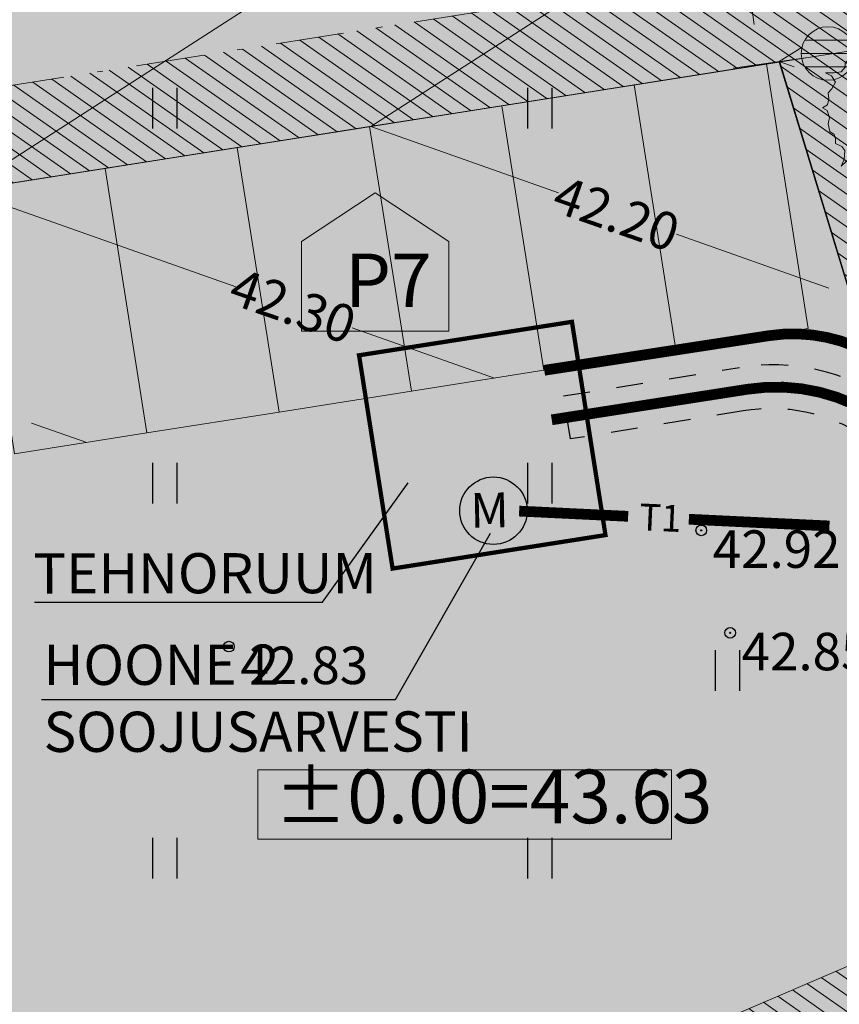
# Model space of a CAD drawing. Units: metres. Extents: x -866622 to 568292, y 6387860 to 6588998.
# Drawn here: x 552274 to 552290, y 6580366 to 6580384 of the extents above; entities that cross this region are included whole.
import ezdxf
from ezdxf.enums import TextEntityAlignment as Align

# ---------------------------------------------------------------- set-up
doc = ezdxf.new("R2010")
doc.units = ezdxf.units.M
doc.header["$LTSCALE"] = 0.5
doc.header["$MEASUREMENT"] = 0
doc.linetypes.add('DASHDOT', pattern=[25.4, 12.7, -6.35, 0, -6.35])
doc.linetypes.add('KRUUSKILL', pattern=[2, 1, -1])
for name, color, linetype in [('HALJASTUS', 8, 'Continuous'), ('KORGUS', 252, 'Continuous'), ('lõige', 7, 'Continuous'), ('MON Hatch teed', 7, 'Continuous'), ('mootmpunkt', 1, 'Continuous'), ('PLAN KÜTE T1', 12, 'Continuous'), ('PLAN VESI V1', 5, 'V1_TIHE'), ('tehnoruum', 250, 'KRUUSKILL')]:
    doc.layers.add(name, color=color, linetype=linetype)
for name, color, linetype, lineweight in [('MON Dim', 7, 'Continuous', 9), ('MON Ehitusleeluala', 172, 'Continuous', 9), ('MON Hoone', 7, 'Continuous', 9), ('MON Parkimine', 7, 'Continuous', 9), ('MON Teed', 7, 'Continuous', 9), ('PLAN SIDE S1', 190, '-S-', 20)]:
    doc.layers.add(name, color=color, linetype=linetype, lineweight=lineweight)
for name, color, linetype, lineweight, true_color in [('MON Muru', 7, 'Continuous', 9, 0xd6dccb), ('MON Puud', 7, 'Continuous', 9, 0x436d3c), ('Vertikaal', 7, 'Continuous', 9, 0x03cafc)]:
    doc.layers.add(name, color=color, linetype=linetype, lineweight=lineweight, true_color=true_color)
doc.styles.add('ITALIC', font='italic.shx')
doc.styles.add('Joonetyyp', font='arialbi.ttf', dxfattribs={"height": 1})
doc.styles.add('MON 500', font='swisscl.ttf')
doc.styles.add('romans', font='romans.shx')
doc.linetypes.add('-S-', pattern='A,10,-1.5,["S",romans,S=1.4,R=0,X=-0.7,Y=-0.7],-1.5,10,-3', length=26)
doc.linetypes.add('V1_TIHE', pattern='A,6.407992,-0.223682,["V1",Joonetyyp,S=1,R=0,X=0,Y=-0.429986],-1.841109', length=8.472783)
doc.dimstyles.new('MON eh ala', dxfattribs={"dimscale": 0.5, "dimtxt": 2, "dimasz": 1.5, "dimexe": 1, "dimexo": 0, "dimgap": 0.3, "dimtad": 0, "dimdec": 1, "dimzin": 0, "dimdsep": 46, "dimtxsty": 'MON 500', "dimcen": 0.5, "dimclrd": 256, "dimclre": 256, "dimclrt": 256, "dimadec": 0, "dimazin": 0, "dimtfac": 1, "dimtdec": 1, "dimtmove": 0, "dimatfit": 3, "dimldrblk": 'NONE', "dimfxl": 0, "dimtvp": 1, "dimtolj": 1, "dimtzin": 0, "dimlwd": -1, "dimlwe": -1, "dimarcsym": 0})

# ---------------------------------------------------------------- blocks, each defined once
blk = doc.blocks.new('HEIN')
at = {"color": 0, "linetype": 'Continuous'}
for p, q in [((-0.455, 0.761), (-0.455, -0.761)), ((0.455, 0.761), (0.455, -0.761))]:
    blk.add_line(p, q, dxfattribs=at)
blk = doc.blocks.new('geo')
at = {"layer": 'KORGUS', "linetype": 'Continuous'}
for centre in [(552286.962, 6580374.549), (552287.501, 6580372.637), (552278.146, 6580372.379)]:
    blk.add_circle(centre, 0.1, dxfattribs=at)
at = {"layer": 'HALJASTUS', "linetype": 'Continuous', "xscale": 0.5, "yscale": 0.5, "zscale": 0.5}
for p in [(552276.947, 6580382.432), (552283.947, 6580382.432), (552276.947, 6580375.432), (552283.947, 6580375.432), (552287.447, 6580371.932), (552276.947, 6580368.432), (552283.947, 6580368.432)]:
    blk.add_blockref('HEIN', p, dxfattribs=at)
at = {"layer": 'KORGUS', "linetype": 'Continuous', "style": 'ITALIC'}
for s, p in [(' 42.92', (552286.962, 6580374.549)), (' 42.85', (552287.501, 6580372.637)), (' 42.83', (552278.146, 6580372.379))]:
    blk.add_text(s, height=0.7, dxfattribs=at).set_placement(p, align=Align.TOP_LEFT)
blk = doc.blocks.new('wffwfw')
at = {"layer": 'MON Hatch teed', "ltscale": 300, "transparency": 33554687}
h = blk.add_hatch(color=253, dxfattribs=at)
h.dxf.hatch_style = 1
edge = h.paths.add_edge_path()
edge.add_line((552270.654, 6580380.495), (552291.881, 6580383.839))
edge.add_line((552291.881, 6580383.839), (552291.944, 6580383.793))
edge.add_line((552291.944, 6580383.793), (552313.498, 6580368.028))
edge.add_line((552313.498, 6580368.028), (552316.868, 6580374.223))
edge.add_line((552316.868, 6580374.223), (552293.788, 6580391.118))
edge.add_line((552293.788, 6580391.118), (552266.552, 6580387.315))
edge.add_line((552266.552, 6580387.315), (552266.525, 6580386.736))
edge.add_line((552266.525, 6580386.736), (552266.29, 6580386.112))
edge.add_line((552266.29, 6580386.112), (552265.897, 6580385.629))
edge.add_line((552265.897, 6580385.629), (552265.352, 6580385.28))
edge.add_line((552265.352, 6580385.28), (552264.837, 6580385.135))
edge.add_line((552264.837, 6580385.135), (552264.499, 6580385.088))
edge.add_line((552264.499, 6580385.088), (552265.128, 6580381.133))
edge.add_line((552265.128, 6580381.133), (552269.474, 6580381.719))
edge.add_arc((552269.607, 6580380.728), 1, 9.0847, 97.6597, ccw=False)
edge.add_line((552270.595, 6580380.886), (552270.654, 6580380.495))
at = {"layer": 'MON Hatch teed', "true_color": 0xb0a99b, "transparency": 33554687}
h = blk.add_hatch(color=253, dxfattribs=at)
h.dxf.hatch_style = 1
edge = h.paths.add_edge_path()
edge.add_line((552314.63, 6580356.733), (552314.396, 6580358.215))
edge.add_line((552314.396, 6580358.215), (552311.577, 6580357.824))
edge.add_spline(control_points=[(552311.577, 6580357.824), (552311.359, 6580357.819), (552310.733, 6580357.805), (552309.698, 6580357.878), (552308.2, 6580358.861), (552307.676, 6580361.158), (552304.966, 6580364.639), (552299.87, 6580367.135), (552293.476, 6580365.949), (552289.808, 6580361.451), (552285.813, 6580357.443), (552280.925, 6580355.486), (552276.907, 6580353.57), (552273.506, 6580351.629), (552271.082, 6580350.857), (552269.998, 6580350.512)], knot_values=[0, 0, 0, 0, 0.655167, 1.882125, 3.049953, 5.74636, 8.507647, 16.161289, 21.371906, 26.666194, 33.057282, 38.174011, 42.248429, 46.454593, 49.860437, 49.860437, 49.860437, 49.860437], degree=3, periodic=0)
edge.add_line((552269.998, 6580350.512), (552270.243, 6580348.974))
edge.add_spline(control_points=[(552270.243, 6580348.974), (552271.073, 6580349.167), (552273.174, 6580349.656), (552276.569, 6580350.608), (552280.61, 6580350.174), (552285.336, 6580349.549), (552290.498, 6580348.885), (552295.494, 6580348.27), (552299.709, 6580348.51), (552303.535, 6580349.483), (552306.599, 6580351.797), (552308.224, 6580354.23), (552309.895, 6580355.711), (552311.175, 6580356.134), (552311.994, 6580356.309), (552312.112, 6580356.334)], knot_values=[0, 0, 0, 0, 2.560438, 6.483571, 10.450742, 14.59064, 20.832945, 26.061874, 29.64818, 33.452521, 37.742519, 40.782069, 42.199234, 44.353467, 44.715301, 44.715301, 44.715301, 44.715301], degree=3, periodic=0)
edge.add_line((552312.112, 6580356.334), (552314.63, 6580356.733))
edge = h.paths.add_edge_path(flags=16)
edge.add_spline(control_points=[(552292.151, 6580362.107), (552292.77, 6580362.737), (552294.772, 6580364.771), (552300.158, 6580365.566), (552305.423, 6580362.49), (552307.767, 6580357.188), (552305.29, 6580351.776), (552299.044, 6580349.53), (552291.782, 6580350.139), (552285.699, 6580351.13), (552281.722, 6580351.377), (552279.916, 6580351.877), (552279.535, 6580353.299), (552284.848, 6580355.221), (552288.462, 6580357.653), (552291.41, 6580361.171), (552292.144, 6580362.099)], knot_values=[0.004725, 0.004725, 0.004725, 0.004725, 2.628576, 8.484916, 14.605279, 19.845773, 24.249986, 30.809939, 38.162692, 46.16879, 49.075661, 50.398241, 51.371019, 53.192157, 63.337785, 66.852406, 66.852406, 66.852406, 66.852406], degree=3, periodic=0)
h.paths.add_polyline_path([(552316.494, 6580358.506), (552315.881, 6580358.421), (552316.114, 6580356.939), (552316.727, 6580357.024)])
at = {"layer": 'MON Teed'}
blk.add_line((552291.881, 6580383.839), (552270.654, 6580380.491), dxfattribs=at)
blk.add_spline([(552269.998, 6580350.512), (552273.209, 6580351.646), (552276.964, 6580353.543), (552280.637, 6580355.306), (552285.24, 6580357.54), (552289.996, 6580361.81), (552293.854, 6580365.435), (552298.955, 6580366.5), (552305.89, 6580363.263), (552307.511, 6580361.028), (552308.726, 6580358.62), (552309.706, 6580357.986), (552310.922, 6580357.817), (552311.577, 6580357.824)], degree=3, dxfattribs=at)
blk = doc.blocks.new('t hnetn')
at = {"layer": 'MON Hoone', "true_color": 0xf5c84d}
h = blk.add_hatch(dxfattribs=at)
h.set_pattern_fill('ANSI31', color=53, scale=2, angle=100)
h.set_pattern_definition([(145, (0, 0), (-0.143394109088, -0.204788011072), [])])
h.paths.add_polyline_path([(552290.12, 6580385.71), (552295.749, 6580367.264), (552273.017, 6580357.502), (552269.038, 6580382.386)])
h.paths.add_polyline_path([(552288.855, 6580383.689), (552293.557, 6580368.282), (552274.43, 6580360.068), (552271.101, 6580380.889)], flags=16)
at = {"layer": 'MON Hoone', "true_color": 0xf5c84d, "transparency": 33554687}
h = blk.add_hatch(color=53, dxfattribs=at)
h.dxf.hatch_style = 1
h.paths.add_polyline_path([(552288.855, 6580383.689), (552293.557, 6580368.282), (552274.43, 6580360.068), (552271.101, 6580380.889)])
at = {"layer": 'MON Hoone', "linetype": 'DASHDOT', "ltscale": 0.2}
blk.add_lwpolyline([(552290.12, 6580385.71), (552295.749, 6580367.264), (552273.017, 6580357.502), (552269.038, 6580382.386)], close=True, dxfattribs=at)
at = {"layer": 'MON Hoone', "ltscale": 300}
blk.add_lwpolyline([(552288.855, 6580383.689), (552288.855, 6580383.689), (552288.855, 6580383.689), (552293.557, 6580368.282), (552274.43, 6580360.068), (552271.101, 6580380.889), (552288.855, 6580383.689)], dxfattribs=at)
at = {"layer": 'MON Teed'}
for points in [[(552286.152, 6580383.262), (552286.93, 6580378.323), (552289.4, 6580378.713), (552288.621, 6580383.652)], [(552283.682, 6580382.873), (552284.461, 6580377.934), (552286.93, 6580378.323), (552286.152, 6580383.262)], [(552281.213, 6580382.483), (552281.992, 6580377.544), (552284.461, 6580377.934), (552283.682, 6580382.873)], [(552278.743, 6580382.094), (552279.522, 6580377.155), (552281.992, 6580377.544), (552281.213, 6580382.483)], [(552276.274, 6580381.704), (552277.053, 6580376.765), (552279.522, 6580377.155), (552278.743, 6580382.094)], [(552273.804, 6580381.315), (552274.583, 6580376.376), (552277.053, 6580376.765), (552276.274, 6580381.704)]]:
    blk.add_lwpolyline(points, close=True, dxfattribs=at)
blk = doc.blocks.new('*D67')
at = {"layer": 'Defpoints', "color": 0, "transparency": 16777216}
for p in [(137610.238, 6588995.452), (552293.79, 6580337.345), (552293.738, 6580334.846)]:
    blk.add_point(p, dxfattribs=at)
at = {"layer": 'MON Dim', "transparency": 16777216}
for p, q in [((137611.29, 6588997.93), (137609.79, 6588997.962)), ((137610.275, 6588997.202), (137610.254, 6588996.202)), ((137611.238, 6588995.431), (137609.738, 6588995.462))]:
    blk.add_line(p, q, dxfattribs=at)
for points in [[(137610.15, 6588997.204), (137610.4, 6588997.199), (137610.29, 6588997.951)], [(137610.129, 6588996.204), (137610.379, 6588996.199), (137610.238, 6588995.452)]]:
    blk.add_solid(points, dxfattribs=at)
at = {"layer": 'MON Dim', "transparency": 16777216, "insert": (137609.24, 6588996.723), "char_height": 1, "attachment_point": 5, "rotation": 88.8036, "style": 'MON 500'}
blk.add_mtext('\\A1;2.5', dxfattribs=at)
blk = doc.blocks.new('_None')
blk = doc.blocks.new('*D72')
at = {"layer": 'Defpoints', "color": 0, "transparency": 16777216}
for p in [(552287.938, 6580390.301), (552287.084, 6580390.182), (552288.906, 6580383.368)]:
    blk.add_point(p, dxfattribs=at)
at = {"layer": 'MON Dim', "transparency": 16777216}
for p, q in [((552287.938, 6580390.301), (552286.588, 6580390.113)), ((552287.948, 6580383.992), (552287.187, 6580389.439)), ((552288.906, 6580383.368), (552287.556, 6580383.18))]:
    blk.add_line(p, q, dxfattribs=at)
for points in [[(552287.311, 6580389.456), (552287.063, 6580389.422), (552287.084, 6580390.182)], [(552288.072, 6580384.009), (552287.824, 6580383.975), (552288.052, 6580383.249)]]:
    blk.add_solid(points, dxfattribs=at)
at = {"layer": 'MON Dim', "transparency": 16777216, "insert": (552288.582, 6580386.857), "char_height": 1, "attachment_point": 5, "rotation": 277.948, "style": 'MON 500'}
blk.add_mtext('\\A1;7.0', dxfattribs=at)
blk = doc.blocks.new('puuu')
at = {"layer": 'MON Puud', "true_color": 0x9ab493, "transparency": 33554559}
h = blk.add_hatch(color=253, dxfattribs=at)
h.dxf.hatch_style = 1
h.paths.add_polyline_path([(2.741, 1.334), (2.551, 1.554), (2.226, 1.897), (2.169, 2.068), (2.188, 2.312), (1.807, 2.435), (1.616, 2.337), (1.387, 2.483), (0.758, 2.997), (0.491, 2.924), (0.147, 2.777), (-0.12, 2.826), (-0.196, 3.266), (-0.348, 2.703), (-0.596, 2.826), (-0.825, 2.679), (-1.073, 2.703), (-1.436, 2.483), (-1.798, 2.459), (-2.046, 2.239), (-2.046, 2.043), (-2.237, 1.823), (-2.58, 1.774), (-3, 1.774), (-2.713, 1.628), (-2.523, 1.31), (-2.694, 0.992), (-2.885, 0.796), (-2.847, 0.503), (-2.904, 0.209), (-3.152, 0.063), (-2.923, -0.06), (-2.809, -0.402), (-2.885, -0.72), (-2.79, -1.087), (-2.58, -1.233), (-2.523, -1.429), (-2.523, -1.673), (-2.218, -1.82), (-2.065, -2.016), (-2.103, -2.456), (-2.237, -2.774), (-1.989, -2.529), (-1.741, -2.358), (-1.55, -2.407), (-1.321, -2.651), (-1.035, -2.871), (-0.768, -2.896), (-0.139, -3.067), (0.033, -3.654), (0.109, -3.067), (0.186, -2.969), (0.453, -2.871), (0.739, -2.896), (1.158, -2.774), (1.406, -2.578), (1.73, -2.529), (1.883, -2.309), (2.169, -2.04), (2.188, -1.845), (2.284, -1.796), (2.627, -1.869), (2.341, -1.527), (2.627, -1.478), (2.722, -1.355), (2.837, -1.135), (2.913, -1.087), (2.818, -0.964), (2.894, -0.353), (3.027, -0.206), (2.97, 0.112), (3.047, 0.332), (3.39, 0.503), (3.771, 0.65), (3.428, 0.625), (2.951, 0.625), (2.78, 0.772)])
at = {"layer": 'MON Puud', "color": 87, "true_color": 0x4e6647}
for p, q in [((-0.196, 3.266), (-0.348, 2.703)), ((-0.12, 2.826), (-0.196, 3.266)), ((0.491, 2.924), (0.147, 2.777)), ((0.758, 2.997), (0.491, 2.924)), ((1.387, 2.483), (0.758, 2.997)), ((-1.798, 2.459), (-2.046, 2.239)), ((-1.436, 2.483), (-1.798, 2.459)), ((-1.073, 2.703), (-1.436, 2.483)), ((-0.825, 2.679), (-1.073, 2.703)), ((-0.596, 2.826), (-0.825, 2.679)), ((-0.348, 2.703), (-0.596, 2.826)), ((0.147, 2.777), (-0.12, 2.826)), ((1.616, 2.337), (1.387, 2.483)), ((1.807, 2.435), (1.616, 2.337)), ((2.188, 2.312), (1.807, 2.435)), ((-2.046, 2.043), (-2.237, 1.823)), ((-2.046, 2.239), (-2.046, 2.043)), ((2.169, 2.068), (2.188, 2.312)), ((2.226, 1.897), (2.169, 2.068)), ((-2.58, 1.774), (-3, 1.774)), ((-3, 1.774), (-2.713, 1.628)), ((-2.713, 1.628), (-2.523, 1.31)), ((-2.237, 1.823), (-2.58, 1.774)), ((2.551, 1.554), (2.226, 1.897)), ((2.741, 1.334), (2.551, 1.554)), ((-2.694, 0.992), (-2.885, 0.796)), ((-2.523, 1.31), (-2.694, 0.992)), ((2.78, 0.772), (2.741, 1.334)), ((-2.847, 0.503), (-2.904, 0.209)), ((-2.885, 0.796), (-2.847, 0.503)), ((2.951, 0.625), (2.78, 0.772)), ((3.428, 0.625), (2.951, 0.625)), ((3.047, 0.332), (3.39, 0.503)), ((3.39, 0.503), (3.771, 0.65)), ((3.771, 0.65), (3.428, 0.625)), ((-2.904, 0.209), (-3.152, 0.063)), ((-3.152, 0.063), (-2.923, -0.06)), ((-0.298, 0.001), (0.301, 0.001)), ((0.002, 0.342), (0.002, -0.339)), ((2.97, 0.112), (3.047, 0.332)), ((3.027, -0.206), (2.97, 0.112)), ((-2.923, -0.06), (-2.809, -0.402)), ((-2.809, -0.402), (-2.885, -0.72)), ((2.818, -0.964), (2.894, -0.353)), ((2.894, -0.353), (3.027, -0.206)), ((-2.885, -0.72), (-2.79, -1.087)), ((-2.79, -1.087), (-2.58, -1.233)), ((-2.58, -1.233), (-2.523, -1.429)), ((-2.523, -1.429), (-2.523, -1.673)), ((2.627, -1.478), (2.722, -1.355)), ((2.722, -1.355), (2.837, -1.135)), ((2.913, -1.087), (2.818, -0.964)), ((2.837, -1.135), (2.913, -1.087)), ((-2.523, -1.673), (-2.218, -1.82)), ((-2.218, -1.82), (-2.065, -2.016)), ((2.169, -2.04), (2.188, -1.845)), ((2.188, -1.845), (2.284, -1.796)), ((2.284, -1.796), (2.627, -1.869)), ((2.341, -1.527), (2.627, -1.478)), ((2.627, -1.869), (2.341, -1.527)), ((-2.065, -2.016), (-2.103, -2.456)), ((-1.989, -2.529), (-1.741, -2.358)), ((-1.741, -2.358), (-1.55, -2.407)), ((1.73, -2.529), (1.883, -2.309)), ((1.883, -2.309), (2.169, -2.04)), ((-2.103, -2.456), (-2.237, -2.774)), ((-2.237, -2.774), (-1.989, -2.529)), ((-1.55, -2.407), (-1.321, -2.651)), ((-1.321, -2.651), (-1.035, -2.871)), ((-1.035, -2.871), (-0.768, -2.896)), ((0.186, -2.969), (0.453, -2.871)), ((0.453, -2.871), (0.739, -2.896)), ((0.739, -2.896), (1.158, -2.774)), ((1.158, -2.774), (1.406, -2.578)), ((1.406, -2.578), (1.73, -2.529)), ((-0.768, -2.896), (-0.139, -3.067)), ((-0.139, -3.067), (0.033, -3.654)), ((0.033, -3.654), (0.109, -3.067)), ((0.109, -3.067), (0.186, -2.969))]:
    blk.add_line(p, q, dxfattribs=at)
blk = doc.blocks.new('REKAEV')
at = {"color": 0, "linetype": 'Continuous'}
for p, q in [((0.86, 0.5), (-0.86, 0.5)), ((-1, 0), (1, 0)), ((0.86, -0.5), (-0.86, -0.5))]:
    blk.add_line(p, q, dxfattribs=at)
blk.add_circle((0, 0), 1, dxfattribs=at)
blk = doc.blocks.new('RUB476E')
at = {"layer": 'Vertikaal', "lineweight": -2}
for p, q in [((552273.19, 6580380.89), (552281.609, 6580386.31)), ((552280.797, 6580382.088), (552285.464, 6580385.093)), ((552288.418, 6580383.299), (552288.842, 6580383.572)), ((552288.418, 6580383.299), (552288.693, 6580383.202)), ((552280.797, 6580382.088), (552284.295, 6580380.853)), ((552273.19, 6580380.89), (552278.275, 6580379.095)), ((552286.499, 6580380.076), (552289.344, 6580379.071)), ((552280.449, 6580378.328), (552283.102, 6580377.391)), ((552274.464, 6580376.552), (552275.495, 6580376.188))]:
    blk.add_line(p, q, dxfattribs=at)
at = {"layer": 'Vertikaal'}
blk.add_lwpolyline([(552278.685, 6580370.082), (552286.407, 6580370.082), (552286.407, 6580368.786), (552278.685, 6580368.786)], close=True, dxfattribs=at)
at = {"layer": 'Vertikaal', "color": 142, "true_color": 0x0292b6, "xscale": 0.5, "yscale": 0.5, "zscale": 0.5}
blk.add_blockref('REKAEV', (552289.327, 6580383.45, -41.504), dxfattribs=at)
at = {"layer": 'Vertikaal', "char_height": 0.7, "attachment_point": 5, "rotation": 340.6867, "style": 'MON 500'}
for s, insert in [('\\A1;42.20', (552285.378, 6580380.459)), ('\\A1;42.30', (552279.34, 6580378.739))]:
    blk.add_mtext(s, dxfattribs=dict(at, insert=insert))
at = {"layer": 'Vertikaal', "ltscale": 10, "insert": (552278.685, 6580370.082), "char_height": 1.125, "attachment_point": 1}
blk.add_mtext('{\\fSwis721 LtCn BT|b1|i0|c0|p34;\\H0.88889x; ±0.00=43.63\\fArial|b0|i0|c0|p34;\\H1.125x; }', dxfattribs=at)
blk = doc.blocks.new('hülss2')
at = {"layer": 'PLAN VESI V1', "linetype": 'KRUUSKILL', "lineweight": -2}
for p, q in [((552284.39, 6580377.058), (552287.678, 6580377.591)), ((552284.52, 6580376.255), (552284.39, 6580377.058)), ((552290.452, 6580376.98), (552292.269, 6580375.687)), ((552287.747, 6580376.778), (552284.52, 6580376.255)), ((552289.982, 6580376.316), (552291.799, 6580375.023)), ((552292.269, 6580375.687), (552291.799, 6580375.023))]:
    blk.add_line(p, q, dxfattribs=at)
at = {"layer": 'PLAN VESI V1', "linetype": 'KRUUSKILL'}
for centre, radius, start, end in [((552288.287, 6580373.752), 3.887, 56.1576, 99.0142), ((552288.273, 6580373.683), 3.139, 57.0118, 99.6528)]:
    blk.add_arc(centre, radius, start, end, dxfattribs=at)
blk = doc.blocks.new('võrgud1')
at = {"layer": 'PLAN KÜTE T1', "const_width": 0.2, "flags": 128}
for points in [[(551985.597, 6580374.811), (551983.563, 6580374.909)], [(551989.354, 6580374.631), (551986.73, 6580374.757)]]:
    blk.add_lwpolyline(points, dxfattribs=at)
at = {"layer": 'PLAN KÜTE T1', "linetype": 'Continuous'}
blk.add_circle((551983.083, 6580374.916, 0.84), 0.63, dxfattribs=at)
at = {"layer": 'PLAN SIDE S1', "flags": 128}
blk.add_lwpolyline([(551984.032, 6580377.537, 0.2, 0.2, 0), (551988.224, 6580378.183, 0.2, 0.2, -0.182697), (551990.293, 6580377.745, 0.18, 0.18, 0), (551996.304, 6580373.466, 0.18, 0.18, -0.124057), (551997.488, 6580371.262, 0.18, 0.18, 0), (552001.463, 6580359.323, 0.18, 0.18, 0)], format="xyseb", dxfattribs=at)
at = {"layer": 'PLAN VESI V1', "ltscale": 2, "flags": 128}
blk.add_lwpolyline([(551984.171, 6580376.613, 0.2, 0.2, 0), (551987.829, 6580377.184, 0.2, 0.2, -0.172856), (551990.097, 6580376.754, 0.2, 0.2, 0), (551995.286, 6580373.021, 0.2, 0.2, -0.164373), (551996.613, 6580370.837, 0.2, 0.2, 0), (552000.902, 6580357.208, 0.2, 0.2, 0.32139), (552002.869, 6580356.061, 0.2, 0.2, 0), (552023.442, 6580359.332, 0, 0, 0)], format="xyseb", dxfattribs=at)
at = {"layer": 'tehnoruum', "linetype": 'ByBlock'}
for p, q in [((551979.894, 6580373.207), (551981.494, 6580375.439)), ((551981.254, 6580371.392), (551983.031, 6580374.498)), ((551974.515, 6580373.207), (551979.894, 6580373.207)), ((551974.649, 6580371.392), (551981.254, 6580371.392))]:
    blk.add_line(p, q, dxfattribs=at)
at = {"layer": 'tehnoruum', "const_width": 0.08, "flags": 128}
blk.add_lwpolyline([(551981.201, 6580373.836), (551980.575, 6580377.817), (551984.548, 6580378.442), (551985.174, 6580374.461), (551981.201, 6580373.836)], dxfattribs=at)
at = {"layer": 'PLAN VESI V1'}
blk.add_blockref('hülss2', (-300, 0), dxfattribs=at)
at = {"layer": 'PLAN KÜTE T1', "linetype": 'Continuous', "insert": (551982.646, 6580375.246, -20.832), "char_height": 0.648, "width": 9.08766, "attachment_point": 1, "rotation": 1}
blk.add_mtext('{\\fTimes New Roman|b0|i1|c0|p18;M}', dxfattribs=at)
at = {"layer": 'PLAN KÜTE T1', "linetype": 'ByBlock', "ltscale": 0.5, "insert": (551985.815, 6580375.052), "char_height": 0.5, "attachment_point": 1, "rotation": 357.4788, "style": 'romans'}
blk.add_mtext_dynamic_manual_height_columns('{\\fArial|b0|i1|c186|p34;T1}', width=5.78767, gutter_width=3.5, heights=[0], dxfattribs=at)
at = {"layer": 'tehnoruum', "linetype": 'ByBlock', "ltscale": 0.5, "char_height": 0.75, "attachment_point": 1, "rotation": 0.0596, "style": 'romans'}
for s, insert in [('{\\fSwis721 Cn BT|b0|i0|c0|p34;TEHNORUUM}', (551974.493, 6580374.12)), ('{\\fSwis721 Cn BT|b0|i0|c0|p34;HOONE 2 SOOJUSARVESTI}', (551974.685, 6580372.413))]:
    blk.add_mtext_dynamic_manual_height_columns(s, width=7.72465, gutter_width=3.5, heights=[0], dxfattribs=dict(at, insert=insert))

msp = doc.modelspace()

# ---------------------------------------------------------------- hatches: boundary and pattern name
at = {"layer": 'MON Ehitusleeluala', "ltscale": 300}
h = msp.add_hatch(dxfattribs=at)
h.set_pattern_fill('ANSI31', color=256, scale=0.6)
h.set_pattern_definition([(45, (551249.8566, 6579702.6982), (-1.3470384, 1.3470384), [])])
h.paths.add_polyline_path([(552327.01, 6580380.9), (552324.42, 6580376.75), (552295.5, 6580397.92), (552263.77, 6580393.49), (552272.45, 6580338.11), (552308.84, 6580337.35), (552360.86, 6580359.69)])
h.paths.add_polyline_path([(552335.196, 6580371.05), (552338.337, 6580351.323), (552314.824, 6580341.226), (552274.867, 6580342.064), (552269.658, 6580375.256), (552267.504, 6580389.036), (552267.361, 6580389.953), (552294.446, 6580393.734), (552327.163, 6580369.785)], flags=16)
at = {"layer": 'MON Muru', "ltscale": 300, "transparency": 33554687}
h = msp.add_hatch(color=256, dxfattribs=at)
h.dxf.hatch_style = 1
h.paths.add_polyline_path([(552360.86, 6580359.69), (552327.01, 6580380.9), (552324.42, 6580376.75), (552295.5, 6580397.92), (552263.77, 6580393.49), (552272.45, 6580338.11), (552308.84, 6580337.35)])

# ---------------------------------------------------------------- linework, layer by layer
at = {"layer": 'MON Dim'}
msp.add_line((552271.152, 6580380.568), (552288.906, 6580383.368), dxfattribs=at)
at = {"layer": 'MON Parkimine', "ltscale": 300}
msp.add_lwpolyline([(552279.502, 6580379.942), (552280.876, 6580380.852), (552282.25, 6580379.942), (552282.25, 6580378.267), (552279.502, 6580378.267), (552279.502, 6580379.942)], dxfattribs=at)
at = {"layer": 'mootmpunkt', "linetype": 'Continuous'}
for centre in [(552286.962, 6580374.549), (552287.501, 6580372.637), (552278.146, 6580372.379)]:
    msp.add_circle(centre, 0.01, dxfattribs=at)
at = {"layer": 'Vertikaal', "flags": 128}
msp.add_lwpolyline([(552270.661, 6580380.492), (552273.99, 6580359.671), (552293.117, 6580367.885), (552288.431, 6580383.294)], dxfattribs=at)

# ---------------------------------------------------------------- block references
at = {"layer": 'HALJASTUS'}
msp.add_blockref('geo', (0, 0), dxfattribs=at)
at = {"layer": 'lõige', "linetype": 'ByBlock'}
msp.add_blockref('võrgud1', (300, 0), dxfattribs=at)
at = {"layer": 'MON Hoone'}
msp.add_blockref('t hnetn', (-0.44, -0.397), dxfattribs=at)
at = {"layer": 'MON Puud', "xscale": 0.3832826213785475, "yscale": 0.3832826213785475, "zscale": 0.3832826213785475}
msp.add_blockref('puuu', (552290.433, 6580382.412), dxfattribs=at)
at = {"layer": 'MON Teed'}
msp.add_blockref('wffwfw', (0, 0), dxfattribs=at)
at = {"layer": 'Vertikaal', "color": 0}
msp.add_blockref('RUB476E', (0, 0), dxfattribs=at)
msp.add_blockref('RUB476E', (0, 0), dxfattribs=at)

# ---------------------------------------------------------------- texts
at = {"layer": 'MON Parkimine', "ltscale": 300, "insert": (552280.309, 6580379.716), "char_height": 1, "attachment_point": 1}
msp.add_mtext_dynamic_manual_height_columns('{\\fSwis721 Cn BT|b0|i0|c0|p34;P7\\P}', width=9599.76594, gutter_width=1250, heights=[0], dxfattribs=at)

# ---------------------------------------------------------------- dimensions: what is measured, and where the dimension line sits
at = {"layer": 'MON Dim'}
for p1, p2, distance, picture, middle in [((552293.79, 6580337.345), (552293.738, 6580334.846), -414773.928, '*D67', (137609.24, 6588996.723)), ((552288.906, 6580383.368), (552287.938, 6580390.301), 0.863, '*D72', (552288.582, 6580386.857))]:
    dim = msp.add_aligned_dim(p1=p1, p2=p2, distance=distance, dimstyle='MON eh ala', dxfattribs=at)
    dim.commit()
    dim.dimension.update_dxf_attribs({"geometry": picture, "text_midpoint": middle})

doc.saveas('drawing.dxf')
